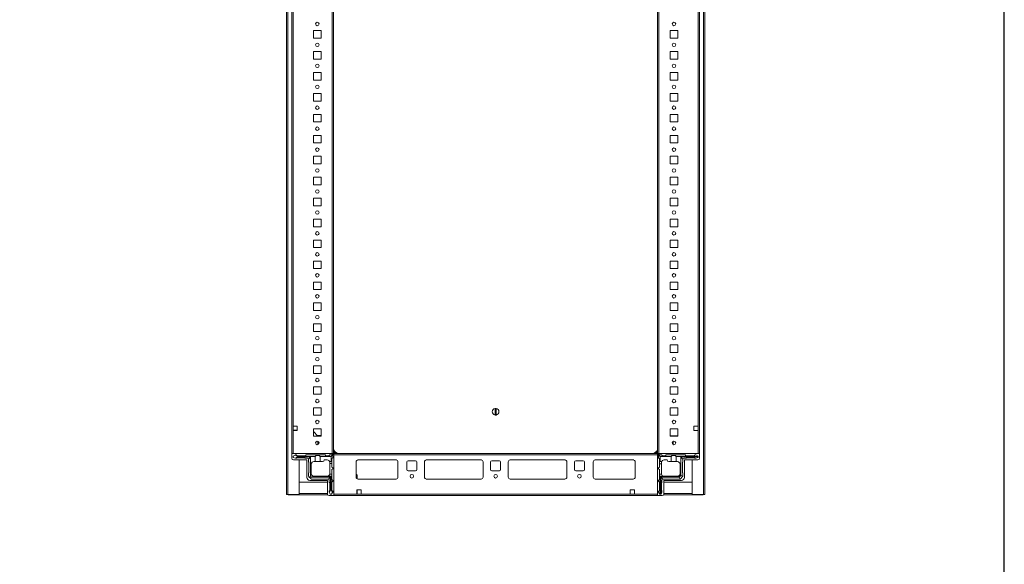
# Model space of a CAD drawing. Units: millimetres. Extents: x 5 to 11586, y 14 to 11641.
# Drawn here: x 10412 to 11586, y 8847 to 9497 of the extents above; entities that cross this region are included whole.
import ezdxf

# ---------------------------------------------------------------- set-up
doc = ezdxf.new("R2010")
doc.units = ezdxf.units.MM

msp = doc.modelspace()

# ---------------------------------------------------------------- linework, layer by layer
at = {"color": 7, "linetype": 'Continuous', "lineweight": 15}
for p, q in [((10729.915, 10128.808), (10729.915, 8930.808)), ((10731.425, 8930.808), (10731.425, 10128.808)), ((11227.405, 10128.808), (11227.405, 8930.808)), ((11228.915, 8930.808), (11228.915, 10128.808)), ((10736.165, 10079.808), (10736.165, 8979.808)), ((10784.565, 10079.808), (10784.565, 8979.808)), ((10786.165, 8979.808), (10786.165, 10079.808)), ((11172.665, 10079.808), (11172.665, 8979.808)), ((11174.265, 8979.808), (11174.265, 10079.808)), ((11222.665, 8979.808), (11222.665, 10079.808)), ((10737.765, 9012.308), (10737.765, 10047.308)), ((11221.065, 10047.308), (11221.065, 9012.308)), ((10762.165, 9475.308), (10762.165, 9484.308)), ((10762.165, 9484.308), (10771.165, 9484.308)), ((10771.165, 9484.308), (10771.165, 9475.308)), ((11187.665, 9484.308), (11196.665, 9484.308)), ((11187.665, 9475.308), (11187.665, 9484.308)), ((11196.665, 9484.308), (11196.665, 9475.308)), ((10771.165, 9475.308), (10762.165, 9475.308)), ((11196.665, 9475.308), (11187.665, 9475.308)), ((10762.165, 9450.308), (10762.165, 9459.308)), ((10762.165, 9459.308), (10771.165, 9459.308)), ((10771.165, 9459.308), (10771.165, 9450.308)), ((11187.665, 9459.308), (11196.665, 9459.308)), ((11187.665, 9450.308), (11187.665, 9459.308)), ((11196.665, 9459.308), (11196.665, 9450.308)), ((10771.165, 9450.308), (10762.165, 9450.308)), ((11196.665, 9450.308), (11187.665, 9450.308)), ((10762.165, 9425.308), (10762.165, 9434.308)), ((10762.165, 9434.308), (10771.165, 9434.308)), ((10771.165, 9434.308), (10771.165, 9425.308)), ((11187.665, 9434.308), (11196.665, 9434.308)), ((11187.665, 9425.308), (11187.665, 9434.308)), ((11196.665, 9434.308), (11196.665, 9425.308)), ((10771.165, 9425.308), (10762.165, 9425.308)), ((11196.665, 9425.308), (11187.665, 9425.308)), ((10762.165, 9400.308), (10762.165, 9409.308)), ((10762.165, 9409.308), (10771.165, 9409.308)), ((10771.165, 9400.308), (10762.165, 9400.308)), ((10771.165, 9409.308), (10771.165, 9400.308)), ((11187.665, 9409.308), (11196.665, 9409.308)), ((11187.665, 9400.308), (11187.665, 9409.308)), ((11196.665, 9400.308), (11187.665, 9400.308)), ((11196.665, 9409.308), (11196.665, 9400.308)), ((10762.165, 9375.308), (10762.165, 9384.308)), ((10762.165, 9384.308), (10771.165, 9384.308)), ((10771.165, 9375.308), (10762.165, 9375.308)), ((10771.165, 9384.308), (10771.165, 9375.308)), ((11187.665, 9384.308), (11196.665, 9384.308)), ((11187.665, 9375.308), (11187.665, 9384.308)), ((11196.665, 9375.308), (11187.665, 9375.308)), ((11196.665, 9384.308), (11196.665, 9375.308)), ((10762.165, 9350.308), (10762.165, 9359.308)), ((10762.165, 9359.308), (10771.165, 9359.308)), ((10771.165, 9359.308), (10771.165, 9350.308)), ((11187.665, 9359.308), (11196.665, 9359.308)), ((11187.665, 9350.308), (11187.665, 9359.308)), ((11196.665, 9359.308), (11196.665, 9350.308)), ((10771.165, 9350.308), (10762.165, 9350.308)), ((11196.665, 9350.308), (11187.665, 9350.308)), ((10762.165, 9325.308), (10762.165, 9334.308)), ((10762.165, 9334.308), (10771.165, 9334.308)), ((10771.165, 9334.308), (10771.165, 9325.308)), ((11187.665, 9334.308), (11196.665, 9334.308)), ((11187.665, 9325.308), (11187.665, 9334.308)), ((11196.665, 9334.308), (11196.665, 9325.308)), ((10771.165, 9325.308), (10762.165, 9325.308)), ((11196.665, 9325.308), (11187.665, 9325.308)), ((10762.165, 9300.308), (10762.165, 9309.308)), ((10762.165, 9309.308), (10771.165, 9309.308)), ((10771.165, 9309.308), (10771.165, 9300.308)), ((11187.665, 9309.308), (11196.665, 9309.308)), ((11187.665, 9300.308), (11187.665, 9309.308)), ((11196.665, 9309.308), (11196.665, 9300.308)), ((10771.165, 9300.308), (10762.165, 9300.308)), ((11196.665, 9300.308), (11187.665, 9300.308)), ((10762.165, 9275.308), (10762.165, 9284.308)), ((10762.165, 9284.308), (10771.165, 9284.308)), ((10771.165, 9284.308), (10771.165, 9275.308)), ((11187.665, 9284.308), (11196.665, 9284.308)), ((11187.665, 9275.308), (11187.665, 9284.308)), ((11196.665, 9284.308), (11196.665, 9275.308)), ((10771.165, 9275.308), (10762.165, 9275.308)), ((11196.665, 9275.308), (11187.665, 9275.308)), ((10762.165, 9250.308), (10762.165, 9259.308)), ((10762.165, 9259.308), (10771.165, 9259.308)), ((10771.165, 9259.308), (10771.165, 9250.308)), ((11187.665, 9259.308), (11196.665, 9259.308)), ((11187.665, 9250.308), (11187.665, 9259.308)), ((11196.665, 9259.308), (11196.665, 9250.308)), ((10771.165, 9250.308), (10762.165, 9250.308)), ((11196.665, 9250.308), (11187.665, 9250.308)), ((10762.165, 9225.308), (10762.165, 9234.308)), ((10762.165, 9234.308), (10771.165, 9234.308)), ((10771.165, 9234.308), (10771.165, 9225.308)), ((11187.665, 9234.308), (11196.665, 9234.308)), ((11187.665, 9225.308), (11187.665, 9234.308)), ((11196.665, 9234.308), (11196.665, 9225.308)), ((10771.165, 9225.308), (10762.165, 9225.308)), ((11196.665, 9225.308), (11187.665, 9225.308)), ((10762.165, 9200.308), (10762.165, 9209.308)), ((10762.165, 9209.308), (10771.165, 9209.308)), ((10771.165, 9200.308), (10762.165, 9200.308)), ((10771.165, 9209.308), (10771.165, 9200.308)), ((11187.665, 9209.308), (11196.665, 9209.308)), ((11187.665, 9200.308), (11187.665, 9209.308)), ((11196.665, 9200.308), (11187.665, 9200.308)), ((11196.665, 9209.308), (11196.665, 9200.308)), ((10762.165, 9175.308), (10762.165, 9184.308)), ((10762.165, 9184.308), (10771.165, 9184.308)), ((10771.165, 9175.308), (10762.165, 9175.308)), ((10771.165, 9184.308), (10771.165, 9175.308)), ((11187.665, 9184.308), (11196.665, 9184.308)), ((11187.665, 9175.308), (11187.665, 9184.308)), ((11196.665, 9175.308), (11187.665, 9175.308)), ((11196.665, 9184.308), (11196.665, 9175.308)), ((10762.165, 9150.308), (10762.165, 9159.308)), ((10762.165, 9159.308), (10771.165, 9159.308)), ((10771.165, 9159.308), (10771.165, 9150.308)), ((11187.665, 9159.308), (11196.665, 9159.308)), ((11187.665, 9150.308), (11187.665, 9159.308)), ((11196.665, 9159.308), (11196.665, 9150.308)), ((10771.165, 9150.308), (10762.165, 9150.308)), ((11196.665, 9150.308), (11187.665, 9150.308)), ((10762.165, 9125.308), (10762.165, 9134.308)), ((10762.165, 9134.308), (10771.165, 9134.308)), ((10771.165, 9134.308), (10771.165, 9125.308)), ((11187.665, 9134.308), (11196.665, 9134.308)), ((11187.665, 9125.308), (11187.665, 9134.308)), ((11196.665, 9134.308), (11196.665, 9125.308)), ((10771.165, 9125.308), (10762.165, 9125.308)), ((11196.665, 9125.308), (11187.665, 9125.308)), ((10762.165, 9100.308), (10762.165, 9109.308)), ((10762.165, 9109.308), (10771.165, 9109.308)), ((10771.165, 9109.308), (10771.165, 9100.308)), ((11187.665, 9109.308), (11196.665, 9109.308)), ((11187.665, 9100.308), (11187.665, 9109.308)), ((11196.665, 9109.308), (11196.665, 9100.308)), ((10771.165, 9100.308), (10762.165, 9100.308)), ((11196.665, 9100.308), (11187.665, 9100.308)), ((10762.165, 9075.308), (10762.165, 9084.308)), ((10762.165, 9084.308), (10771.165, 9084.308)), ((10771.165, 9084.308), (10771.165, 9075.308)), ((11187.665, 9084.308), (11196.665, 9084.308)), ((11187.665, 9075.308), (11187.665, 9084.308)), ((11196.665, 9084.308), (11196.665, 9075.308)), ((10771.165, 9075.308), (10762.165, 9075.308)), ((11196.665, 9075.308), (11187.665, 9075.308)), ((10762.165, 9050.308), (10762.165, 9059.308)), ((10762.165, 9059.308), (10771.165, 9059.308)), ((10771.165, 9059.308), (10771.165, 9050.308)), ((11187.665, 9059.308), (11196.665, 9059.308)), ((11187.665, 9050.308), (11187.665, 9059.308)), ((11196.665, 9059.308), (11196.665, 9050.308)), ((10771.165, 9050.308), (10762.165, 9050.308)), ((11196.665, 9050.308), (11187.665, 9050.308)), ((10762.165, 9025.308), (10762.165, 9034.308)), ((10762.165, 9034.308), (10771.165, 9034.308)), ((10771.165, 9034.308), (10771.165, 9025.308)), ((11187.665, 9034.308), (11196.665, 9034.308)), ((11187.665, 9025.308), (11187.665, 9034.308)), ((11196.665, 9034.308), (11196.665, 9025.308)), ((10771.165, 9025.308), (10762.165, 9025.308)), ((10978.765, 9025.611), (10978.765, 9033.505)), ((10980.065, 9033.505), (10980.065, 9025.611)), ((11196.665, 9025.308), (11187.665, 9025.308)), ((10737.765, 9012.308), (10742.765, 9012.308)), ((10737.765, 9007.308), (10737.765, 9012.308)), ((10742.765, 9012.308), (10742.765, 9007.308)), ((11216.065, 9012.308), (11221.065, 9012.308)), ((11216.065, 9007.308), (11216.065, 9012.308)), ((11221.065, 9012.308), (11221.065, 9007.308)), ((10737.765, 9007.558), (10738.165, 9007.558)), ((10737.765, 8979.808), (10737.765, 9007.308)), ((10742.765, 9007.308), (10737.765, 9007.308)), ((10738.165, 9007.308), (10738.165, 9007.558)), ((10738.165, 9007.558), (10740.415, 9007.558)), ((10740.415, 9007.558), (10740.415, 9007.308)), ((10740.415, 9007.558), (10741.415, 9007.558)), ((10741.415, 9007.308), (10741.415, 9007.558)), ((10741.415, 9007.558), (10742.415, 9007.558)), ((10742.415, 9007.308), (10742.415, 9007.558)), ((10742.415, 9007.558), (10742.765, 9007.558)), ((10762.165, 9000.308), (10762.165, 9009.308)), ((10762.165, 9009.308), (10771.165, 9009.308)), ((10762.165, 9005.75), (10767.415, 9000.325)), ((10771.165, 9000.308), (10762.165, 9000.308)), ((10766.754, 9001.008), (10771.165, 9001.008)), ((10767.415, 9000.325), (10767.431, 9000.308)), ((10767.415, 9000.325), (10767.415, 9000.308)), ((10771.165, 9009.308), (10771.165, 9000.308)), ((11187.665, 9009.308), (11196.665, 9009.308)), ((11187.665, 9000.308), (11187.665, 9009.308)), ((11187.665, 9000.758), (11196.402, 9000.758)), ((11187.665, 9000.757), (11188.402, 9000.757)), ((11196.665, 9000.308), (11187.665, 9000.308)), ((11188.402, 9000.757), (11188.402, 9000.308)), ((11188.402, 9000.757), (11189.402, 9000.757)), ((11189.402, 9000.757), (11189.402, 9000.308)), ((11189.402, 9000.757), (11190.402, 9000.757)), ((11190.402, 9000.308), (11190.402, 9000.757)), ((11190.402, 9000.757), (11191.402, 9000.757)), ((11191.402, 9000.308), (11191.402, 9000.757)), ((11191.402, 9000.757), (11196.665, 9000.757)), ((11196.402, 9000.758), (11196.665, 9000.758)), ((11196.665, 9009.308), (11196.665, 9000.308)), ((11221.065, 9007.308), (11216.065, 9007.308)), ((11221.065, 9007.308), (11221.065, 8979.808)), ((10767.415, 8994.27), (10767.415, 8990.347)), ((10768.415, 8991.147), (10768.415, 8993.469)), ((11190.402, 8991.167), (11190.402, 8993.45)), ((11191.402, 8990.352), (11191.402, 8994.265)), ((10783.915, 8979.808), (10736.165, 8979.808)), ((10736.165, 8979.808), (10736.165, 8974.058)), ((10737.765, 8979.808), (10784.565, 8979.808)), ((10740.121, 8977.835), (10737.993, 8976.558)), ((10737.993, 8976.558), (10737.993, 8975.058)), ((10740.493, 8978.058), (10740.121, 8977.835)), ((10742.993, 8976.058), (10740.121, 8977.835)), ((10741.493, 8978.058), (10740.493, 8978.058)), ((10740.568, 8974.058), (10742.993, 8975.558)), ((10741.493, 8978.058), (10742.493, 8977.058)), ((10742.493, 8977.058), (10752.493, 8977.058)), ((10763.993, 8976.058), (10742.993, 8976.058)), ((10742.993, 8975.558), (10742.993, 8976.058)), ((10742.993, 8975.558), (10758.493, 8975.558)), ((10752.493, 8977.058), (10753.493, 8978.058)), ((10753.493, 8978.058), (10775.993, 8978.058)), ((10755.993, 8973.058), (10758.493, 8975.558)), ((10758.493, 8975.558), (10758.493, 8952.558)), ((10763.993, 8970.058), (10763.993, 8976.058)), ((10782.993, 8976.058), (10769.993, 8976.058)), ((10769.993, 8976.058), (10769.993, 8970.058)), ((10775.993, 8978.058), (10776.993, 8977.058)), ((10776.993, 8977.058), (10780.493, 8977.058)), ((10780.493, 8977.058), (10781.493, 8978.058)), ((10781.493, 8978.058), (10783.493, 8978.058)), ((10784.553, 8977.619), (10782.993, 8976.058)), ((10782.993, 8970.058), (10782.993, 8976.058)), ((10786.415, 8977.308), (10783.915, 8979.808)), ((10784.565, 8979.808), (10786.165, 8979.808)), ((10784.993, 8976.558), (10784.993, 8974.558)), ((10786.415, 8979.558), (10786.415, 8977.958)), ((11172.415, 8979.558), (10786.415, 8979.558)), ((10786.415, 8977.958), (10786.415, 8931.158)), ((10786.415, 8977.958), (11172.415, 8977.958)), ((10786.415, 8929.558), (10786.415, 8977.308)), ((10792.415, 8979.808), (11166.415, 8979.808)), ((11172.415, 8977.308), (11174.915, 8979.808)), ((11172.415, 8977.958), (11172.415, 8979.558)), ((11172.415, 8931.158), (11172.415, 8977.958)), ((11172.415, 8929.558), (11172.415, 8977.308)), ((11172.665, 8979.808), (11174.265, 8979.808)), ((11173.915, 8976.498), (11173.915, 8974.498)), ((11174.265, 8979.808), (11221.065, 8979.808)), ((11175.915, 8975.998), (11174.354, 8977.559)), ((11174.915, 8979.808), (11222.665, 8979.808)), ((11177.415, 8977.998), (11175.415, 8977.998)), ((11188.915, 8975.998), (11175.915, 8975.998)), ((11175.915, 8975.998), (11175.915, 8969.998)), ((11177.415, 8977.998), (11178.415, 8976.998)), ((11181.915, 8976.998), (11178.415, 8976.998)), ((11181.915, 8976.998), (11182.915, 8977.998)), ((11205.415, 8977.998), (11182.915, 8977.998)), ((11188.915, 8969.998), (11188.915, 8975.998)), ((11194.915, 8975.998), (11194.915, 8969.998)), ((11220.915, 8975.998), (11194.915, 8975.998)), ((11200.415, 8975.498), (11220.915, 8975.498)), ((11200.415, 8953.498), (11200.415, 8975.498)), ((11200.415, 8975.498), (11202.915, 8972.998)), ((11205.415, 8977.998), (11206.415, 8976.998)), ((11216.415, 8976.998), (11206.415, 8976.998)), ((11216.415, 8976.998), (11217.415, 8977.998)), ((11217.415, 8977.998), (11218.415, 8977.998)), ((11220.915, 8976.498), (11218.415, 8977.998)), ((11220.915, 8976.498), (11220.915, 8975.998)), ((11220.915, 8975.498), (11220.915, 8975.998)), ((11220.915, 8975.498), (11220.915, 8974.998)), ((11222.665, 8979.808), (11222.665, 8974.058)), ((10737.993, 8975.058), (10740.493, 8974.058)), ((10738.165, 8972.058), (10754.165, 8972.058)), ((10740.493, 8974.058), (10740.568, 8974.058)), ((10740.568, 8974.058), (10741.993, 8974.058)), ((10751.493, 8974.558), (10742.493, 8974.558)), ((10744.915, 8930.808), (10744.915, 8972.058)), ((10754.993, 8974.058), (10751.993, 8974.058)), ((10754.165, 8972.058), (10754.165, 8951.058)), ((10755.993, 8969.558), (10755.993, 8973.058)), ((10756.493, 8957.058), (10756.493, 8969.058)), ((10759.493, 8955.558), (10759.493, 8967.058)), ((10763.993, 8970.058), (10762.493, 8970.058)), ((10769.993, 8970.058), (10763.993, 8970.058)), ((10769.993, 8970.058), (10772.993, 8970.058)), ((10778.493, 8972.058), (10774.993, 8972.058)), ((10781.321, 8970.058), (10782.993, 8970.058)), ((10781.493, 8967.558), (10781.493, 8969.058)), ((10783.993, 8967.558), (10781.493, 8967.558)), ((10781.493, 8955.558), (10781.493, 8967.558)), ((10783.993, 8970.058), (10782.993, 8970.058)), ((10784.993, 8974.558), (10783.993, 8973.558)), ((10783.993, 8973.558), (10783.993, 8970.058)), ((10783.993, 8970.058), (10783.993, 8967.558)), ((10783.993, 8963.558), (10783.993, 8967.558)), ((10812.915, 8951.558), (10812.915, 8969.558)), ((10815.415, 8972.058), (10860.415, 8972.058)), ((10862.915, 8969.558), (10862.915, 8951.558)), ((10873.415, 8960.558), (10873.415, 8969.558)), ((10874.915, 8971.058), (10883.915, 8971.058)), ((10885.415, 8969.558), (10885.415, 8960.558)), ((10894.415, 8951.558), (10894.415, 8969.558)), ((10896.915, 8972.058), (10961.915, 8972.058)), ((10964.415, 8969.558), (10964.415, 8951.558)), ((10973.415, 8960.558), (10973.415, 8969.558)), ((10974.915, 8971.058), (10983.915, 8971.058)), ((10985.415, 8969.558), (10985.415, 8960.558)), ((10994.415, 8951.558), (10994.415, 8969.558)), ((10996.915, 8972.058), (11061.915, 8972.058)), ((11064.415, 8969.558), (11064.415, 8951.558)), ((11073.415, 8960.558), (11073.415, 8969.558)), ((11074.915, 8971.058), (11083.915, 8971.058)), ((11085.415, 8969.558), (11085.415, 8960.558)), ((11095.915, 8969.558), (11095.915, 8951.558)), ((11143.415, 8972.058), (11098.415, 8972.058)), ((11145.915, 8951.558), (11145.915, 8969.558)), ((11174.915, 8973.498), (11173.915, 8974.498)), ((11174.915, 8973.498), (11174.915, 8969.998)), ((11175.915, 8969.998), (11174.915, 8969.998)), ((11174.915, 8969.998), (11174.915, 8967.498)), ((11177.415, 8967.498), (11174.915, 8967.498)), ((11174.915, 8967.498), (11174.915, 8963.498)), ((11177.586, 8969.998), (11175.915, 8969.998)), ((11177.415, 8968.998), (11177.415, 8967.498)), ((11177.415, 8955.498), (11177.415, 8967.498)), ((11180.415, 8971.998), (11183.915, 8971.998)), ((11188.915, 8969.998), (11185.915, 8969.998)), ((11194.915, 8969.998), (11188.915, 8969.998)), ((11196.415, 8969.998), (11194.915, 8969.998)), ((11199.415, 8966.998), (11199.415, 8955.498)), ((11202.415, 8956.998), (11202.415, 8968.998)), ((11202.915, 8969.498), (11202.915, 8972.998)), ((11203.915, 8973.998), (11206.915, 8973.998)), ((11220.665, 8972.058), (11204.665, 8972.058)), ((11204.665, 8972.058), (11204.665, 8951.058)), ((11207.415, 8974.498), (11216.415, 8974.498)), ((11213.915, 8972.058), (11213.915, 8930.808)), ((11218.415, 8973.998), (11216.915, 8973.998)), ((11218.415, 8973.998), (11220.915, 8974.998)), ((10755.993, 8952.558), (10755.993, 8956.558)), ((10756.725, 8951.826), (10755.993, 8952.558)), ((10758.493, 8952.558), (10756.725, 8951.826)), ((10756.725, 8951.826), (10758.76, 8949.79)), ((10758.493, 8952.558), (10759.493, 8951.558)), ((10762.493, 8952.558), (10782.993, 8952.558)), ((10781.451, 8955.058), (10783.993, 8955.058)), ((10782.993, 8936.058), (10782.993, 8952.558)), ((10782.993, 8952.558), (10783.993, 8952.558)), ((10784.993, 8962.558), (10783.993, 8963.558)), ((10783.993, 8960.558), (10784.993, 8961.558)), ((10783.993, 8955.058), (10783.993, 8960.558)), ((10783.993, 8955.058), (10783.993, 8952.558)), ((10783.993, 8948.558), (10783.993, 8952.558)), ((10784.993, 8961.558), (10784.993, 8962.558)), ((10812.915, 8955.007), (10813.708, 8954.239)), ((10814.165, 8953.161), (10814.165, 8949.393)), ((10883.915, 8959.058), (10874.915, 8959.058)), ((10983.915, 8959.058), (10974.915, 8959.058)), ((11083.915, 8959.058), (11074.915, 8959.058)), ((11174.915, 8963.498), (11173.915, 8962.498)), ((11173.915, 8962.498), (11173.915, 8961.498)), ((11173.915, 8961.498), (11174.915, 8960.498)), ((11174.915, 8960.498), (11174.915, 8954.998)), ((11174.915, 8954.998), (11177.457, 8954.998)), ((11174.915, 8954.998), (11174.915, 8952.498)), ((11174.915, 8952.498), (11174.915, 8948.498)), ((11174.915, 8952.498), (11175.915, 8952.498)), ((11175.915, 8952.498), (11175.915, 8930.998)), ((11179.915, 8952.498), (11175.915, 8952.498)), ((11179.915, 8952.498), (11179.915, 8952.54)), ((11196.415, 8952.498), (11180.415, 8952.498)), ((11198.415, 8951.498), (11200.415, 8953.498)), ((11199.44, 8949.023), (11202.89, 8952.473)), ((11200.415, 8953.498), (11202.89, 8952.473)), ((11202.915, 8952.498), (11202.89, 8952.473)), ((11202.915, 8952.498), (11202.915, 8956.498)), ((10744.925, 8945.308), (10744.925, 8931.818)), ((10778.665, 8945.308), (10744.925, 8945.308)), ((10757.665, 8947.558), (10778.665, 8947.558)), ((10758.76, 8949.79), (10759.493, 8951.558)), ((10759.493, 8949.058), (10758.76, 8949.79)), ((10759.493, 8951.558), (10782.493, 8951.558)), ((10759.493, 8949.058), (10779.993, 8949.058)), ((10778.665, 8947.558), (10778.665, 8931.558)), ((10779.993, 8949.058), (10782.493, 8951.558)), ((10780.993, 8945.058), (10780.993, 8948.058)), ((10781.493, 8935.558), (10781.493, 8944.558)), ((10782.493, 8951.558), (10782.493, 8936.058)), ((10783.993, 8948.558), (10784.993, 8947.558)), ((10784.993, 8946.558), (10783.993, 8945.558)), ((10783.993, 8945.558), (10783.993, 8935.558)), ((10784.993, 8946.558), (10784.993, 8947.558)), ((10860.638, 8949.068), (10815.192, 8949.068)), ((10860.415, 8949.058), (10815.415, 8949.058)), ((10962.138, 8949.068), (10896.692, 8949.068)), ((10961.915, 8949.058), (10896.915, 8949.058)), ((11062.138, 8949.068), (10996.692, 8949.068)), ((11061.915, 8949.058), (10996.915, 8949.058)), ((11143.638, 8949.068), (11098.192, 8949.068)), ((11098.415, 8949.058), (11143.415, 8949.058)), ((11173.915, 8947.498), (11174.915, 8948.498)), ((11173.915, 8947.498), (11173.915, 8946.498)), ((11174.915, 8945.498), (11173.915, 8946.498)), ((11174.915, 8945.498), (11174.915, 8935.498)), ((11176.415, 8951.498), (11198.415, 8951.498)), ((11176.415, 8930.998), (11176.415, 8951.498)), ((11178.915, 8948.998), (11176.415, 8951.498)), ((11177.415, 8944.498), (11177.415, 8935.498)), ((11177.915, 8947.998), (11177.915, 8944.998)), ((11178.915, 8948.998), (11199.415, 8948.998)), ((11201.165, 8947.558), (11180.165, 8947.558)), ((11180.165, 8947.558), (11180.165, 8931.558)), ((11213.905, 8945.308), (11180.165, 8945.308)), ((11198.415, 8951.498), (11199.44, 8949.023)), ((11199.44, 8949.023), (11199.415, 8948.998)), ((11213.905, 8931.818), (11213.905, 8945.308)), ((10729.915, 8930.808), (10731.425, 8930.808)), ((10731.425, 8930.808), (10744.915, 8930.808)), ((10731.915, 8930.308), (10731.915, 8930.808)), ((10744.925, 8930.308), (10731.915, 8930.308)), ((10744.915, 8931.808), (10744.925, 8931.808)), ((10744.925, 8931.818), (10744.925, 8930.308)), ((10744.925, 8930.308), (10779.104, 8930.308)), ((10780.665, 8929.558), (10786.415, 8929.558)), ((10782.493, 8936.058), (10780.993, 8933.634)), ((10780.993, 8935.058), (10780.993, 8933.634)), ((10780.993, 8933.634), (10780.993, 8933.558)), ((10780.993, 8933.558), (10781.993, 8931.058)), ((10781.993, 8931.058), (10783.493, 8931.058)), ((10782.993, 8936.058), (10782.493, 8936.058)), ((10784.769, 8933.186), (10782.993, 8936.058)), ((10783.493, 8931.058), (10784.769, 8933.186)), ((10783.993, 8935.558), (10784.993, 8934.558)), ((10784.769, 8933.186), (10784.993, 8933.558)), ((10784.993, 8933.558), (10784.993, 8934.558)), ((10813.915, 8931.158), (10786.415, 8931.158)), ((10786.415, 8929.558), (11172.415, 8929.558)), ((10813.915, 8936.158), (10818.915, 8936.158)), ((10813.915, 8931.158), (10813.915, 8936.158)), ((10814.165, 8935.808), (10813.915, 8935.808)), ((10813.915, 8934.808), (10814.165, 8934.808)), ((10813.915, 8933.808), (10814.165, 8933.808)), ((10814.165, 8931.558), (10813.915, 8931.558)), ((10818.915, 8931.158), (10813.915, 8931.158)), ((10814.165, 8936.158), (10814.165, 8935.808)), ((10814.165, 8935.808), (10814.165, 8934.808)), ((10814.165, 8934.808), (10814.165, 8933.808)), ((10814.165, 8933.808), (10814.165, 8931.558)), ((10814.165, 8931.558), (10814.165, 8931.158)), ((10818.915, 8936.158), (10818.915, 8931.158)), ((11139.915, 8931.158), (10818.915, 8931.158)), ((11139.915, 8936.158), (11139.915, 8931.158)), ((11144.915, 8936.158), (11139.915, 8936.158)), ((11139.915, 8931.158), (11144.915, 8931.158)), ((11144.915, 8931.158), (11144.915, 8936.158)), ((11172.415, 8931.158), (11144.915, 8931.158)), ((11178.165, 8929.558), (11172.415, 8929.558)), ((11173.915, 8934.498), (11174.915, 8935.498)), ((11173.915, 8933.498), (11173.915, 8934.498)), ((11173.915, 8933.498), (11175.415, 8930.998)), ((11175.915, 8930.998), (11175.415, 8930.998)), ((11175.915, 8930.998), (11176.415, 8930.998)), ((11176.415, 8930.998), (11176.915, 8930.998)), ((11177.915, 8933.498), (11176.915, 8930.998)), ((11177.915, 8933.498), (11177.915, 8934.998)), ((11179.726, 8930.308), (11213.905, 8930.308)), ((11213.905, 8930.308), (11213.905, 8931.818)), ((11213.905, 8931.808), (11213.915, 8931.808)), ((11226.915, 8930.308), (11213.905, 8930.308)), ((11213.915, 8930.808), (11227.405, 8930.808)), ((11226.915, 8930.308), (11226.915, 8930.808)), ((11227.405, 8930.808), (11228.915, 8930.808))]:
    msp.add_line(p, q, dxfattribs=at)
at = {"color": 8, "linetype": 'Continuous', "lineweight": 15}
for p, q in [((11196.402, 9000.757), (11196.402, 9000.758)), ((10792.415, 8979.558), (10792.415, 8979.808)), ((11166.415, 8979.558), (11166.415, 8979.808)), ((10814.715, 8971.958), (10861.115, 8971.958)), ((10896.215, 8971.958), (10962.615, 8971.958)), ((10996.215, 8971.958), (11062.615, 8971.958)), ((11097.715, 8971.958), (11144.115, 8971.958)), ((10744.915, 8931.818), (10744.925, 8931.818)), ((10778.665, 8931.818), (10744.925, 8931.818)), ((11213.905, 8931.818), (11180.165, 8931.818)), ((11213.905, 8931.818), (11213.915, 8931.818))]:
    msp.add_line(p, q, dxfattribs=at)
msp.add_lwpolyline([(5.033, 14.028), (11586.336, 14.028), (11586.336, 10987.706), (5.033, 10987.706)], close=True)
at = {"color": 7, "linetype": 'Continuous', "lineweight": 15}
for centre, radius in [((10766.665, 9492.308), 2.1), ((11192.165, 9492.308), 2.1), ((10766.665, 9467.308), 2.1), ((11192.165, 9467.308), 2.1), ((10766.665, 9442.308), 2.1), ((11192.165, 9442.308), 2.1), ((10766.665, 9417.308), 2.1), ((11192.165, 9417.308), 2.1), ((10766.665, 9392.308), 2.1), ((11192.165, 9392.308), 2.1), ((10766.665, 9367.308), 2.1), ((11192.165, 9367.308), 2.1), ((10766.665, 9342.308), 2.1), ((11192.165, 9342.308), 2.1), ((10766.665, 9317.308), 2.1), ((11192.165, 9317.308), 2.1), ((10766.665, 9292.308), 2.1), ((11192.165, 9292.308), 2.1), ((10766.665, 9267.308), 2.1), ((11192.165, 9267.308), 2.1), ((10766.665, 9242.308), 2.1), ((11192.165, 9242.308), 2.1), ((10766.665, 9217.308), 2.1), ((11192.165, 9217.308), 2.1), ((10766.665, 9192.308), 2.1), ((11192.165, 9192.308), 2.1), ((10766.665, 9167.308), 2.1), ((11192.165, 9167.308), 2.1), ((10766.665, 9142.308), 2.1), ((11192.165, 9142.308), 2.1), ((10766.665, 9117.308), 2.1), ((11192.165, 9117.308), 2.1), ((10766.665, 9092.308), 2.1), ((11192.165, 9092.308), 2.1), ((10766.665, 9067.308), 2.1), ((11192.165, 9067.308), 2.1), ((10766.665, 9042.308), 2.1), ((11192.165, 9042.308), 2.1), ((10766.665, 9017.308), 2.1), ((11192.165, 9017.308), 2.1), ((10766.665, 8992.308), 2.1), ((11192.165, 8992.308), 2.1), ((10879.415, 8952.558), 2.125), ((10979.415, 8952.558), 2.125), ((11079.415, 8952.558), 2.125)]:
    msp.add_circle(centre, radius, dxfattribs=at)
for centre, radius, start, end in [((10979.415, 9029.558), 4, 99.352035, 260.647965), ((10979.415, 9029.558), 4, 80.647965, 99.352035), ((10979.415, 9029.558), 4, 260.647965, 279.352035), ((10979.415, 9029.558), 4, 279.352035, 80.647965), ((10783.493, 8976.558), 1.5, 45, 90), ((10783.493, 8976.558), 1.5, 0, 45), ((10792.415, 8986.308), 6.5, 195.942369, 270), ((11166.415, 8986.308), 6.5, 270, 344.057631), ((11175.415, 8976.498), 1.5, 135, 180), ((11175.415, 8976.498), 1.5, 90, 135), ((10738.165, 8974.058), 2, 180, 270), ((10742.493, 8974.058), 0.5, 90, 180), ((10751.493, 8974.058), 0.5, 0, 90), ((10754.993, 8973.058), 1, 0, 90), ((10755.993, 8969.058), 0.5, 0, 90), ((10762.493, 8967.058), 3, 90, 180), ((10772.993, 8972.058), 2, 270, 0), ((10778.493, 8969.058), 3, 19.471221, 90), ((10778.493, 8969.058), 3, 0, 19.471221), ((10815.415, 8969.558), 2.5, 90, 180), ((10860.415, 8969.558), 2.5, 0, 90), ((10874.915, 8969.558), 1.5, 90, 180), ((10883.915, 8969.558), 1.5, 0, 90), ((10896.915, 8969.558), 2.5, 90, 180), ((10961.915, 8969.558), 2.5, 0, 90), ((10974.915, 8969.558), 1.5, 90, 180), ((10983.915, 8969.558), 1.5, 0, 90), ((10996.915, 8969.558), 2.5, 90, 180), ((11061.915, 8969.558), 2.5, 0, 90), ((11074.915, 8969.558), 1.5, 90, 180), ((11083.915, 8969.558), 1.5, 0, 90), ((11098.415, 8969.558), 2.5, 90, 180), ((11143.415, 8969.558), 2.5, 0, 90), ((11180.415, 8968.998), 3, 160.528779, 180), ((11180.415, 8968.998), 3, 90, 160.528779), ((11185.915, 8971.998), 2, 180, 270), ((11196.415, 8966.998), 3, 0, 90), ((11202.915, 8968.998), 0.5, 90, 180), ((11203.915, 8972.998), 1, 90, 180), ((11207.415, 8973.998), 0.5, 90, 180), ((11216.415, 8973.998), 0.5, 0, 90), ((11220.665, 8974.058), 2, 270, 0), ((10755.993, 8957.058), 0.5, 270, 0), ((10762.493, 8955.558), 3, 180, 270), ((10778.493, 8955.558), 3, 270, 350.405932), ((10778.493, 8955.558), 3, 350.405932, 0), ((10812.665, 8953.161), 1.5, 0, 45.939191), ((10874.915, 8960.558), 1.5, 180, 270), ((10883.915, 8960.558), 1.5, 270, 0), ((10974.915, 8960.558), 1.5, 180, 270), ((10983.915, 8960.558), 1.5, 270, 0), ((11074.915, 8960.558), 1.5, 180, 270), ((11083.915, 8960.558), 1.5, 270, 0), ((11180.415, 8955.498), 3, 180, 189.594068), ((11180.415, 8955.498), 3, 189.594068, 260.405932), ((11180.415, 8955.498), 3, 260.405932, 270), ((11196.415, 8955.498), 3, 270, 0), ((11202.915, 8956.998), 0.5, 180, 270), ((10757.665, 8951.058), 3.5, 180, 270), ((10779.993, 8948.058), 1, 0, 90), ((10780.993, 8944.558), 0.5, 0, 90), ((10815.415, 8951.558), 2.5, 180, 270), ((10860.415, 8951.558), 2.5, 270, 0), ((10896.915, 8951.558), 2.5, 180, 270), ((10961.915, 8951.558), 2.5, 270, 0), ((10996.915, 8951.558), 2.5, 180, 270), ((11061.915, 8951.558), 2.5, 270, 0), ((11098.415, 8951.558), 2.5, 180, 270), ((11143.415, 8951.558), 2.5, 270, 0), ((11177.915, 8944.498), 0.5, 90, 180), ((11178.915, 8947.998), 1, 90, 180), ((11201.165, 8951.058), 3.5, 270, 0), ((10780.665, 8931.558), 2, 180, 270), ((10780.993, 8935.558), 0.5, 270, 0), ((11177.915, 8935.498), 0.5, 180, 270), ((11178.165, 8931.558), 2, 270, 0)]:
    msp.add_arc(centre, radius, start, end, dxfattribs=at)
at = {"color": 8, "linetype": 'Continuous', "lineweight": 15}
for centre, start, end in [((10792.415, 8986.308), 213.55731, 244.158067), ((11166.415, 8986.308), 295.841933, 326.44269)]:
    msp.add_arc(centre, 7.5, start, end, dxfattribs=at)
at = {"color": 7, "linetype": 'Continuous', "lineweight": 15}
for centre in [(10766.993, 8976.058), (11191.915, 8975.998)]:
    msp.add_ellipse(centre, major_axis=(3, 0), ratio=0.36397023, start_param=0, end_param=3.14159265, dxfattribs=at)

doc.saveas('drawing.dxf')
